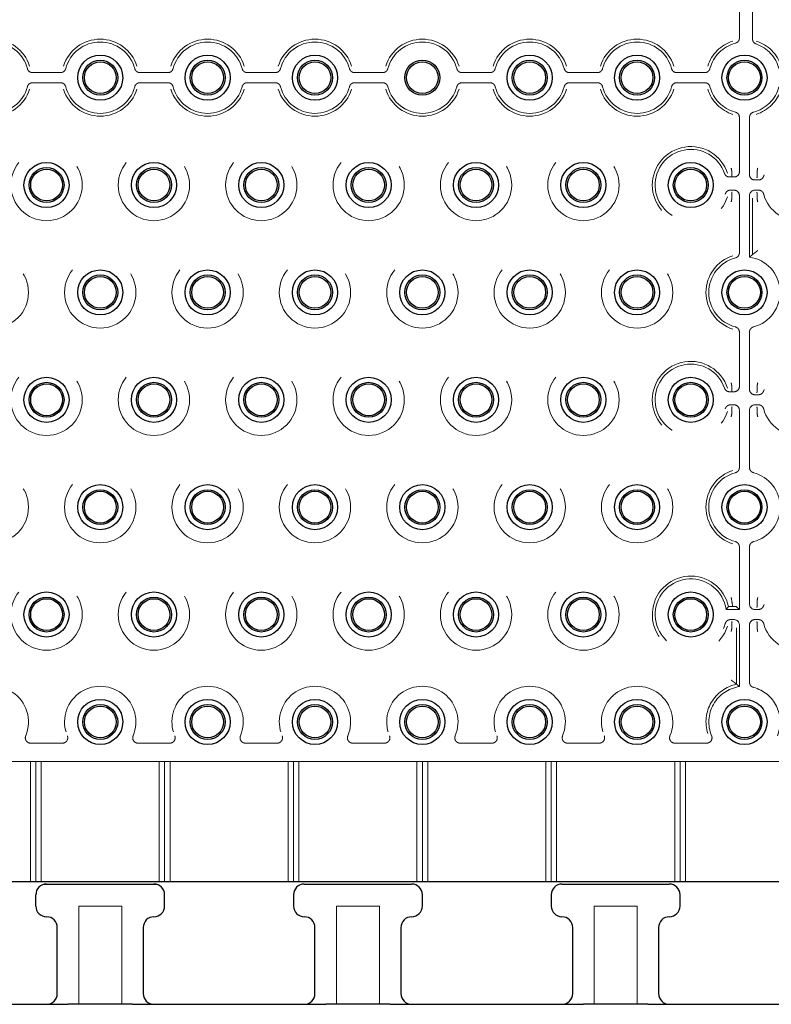
# Model space of a CAD drawing. Units: millimetres. Extents: x 11 to 205, y 5 to 292.
# Drawn here: x 78 to 85, y 120 to 129 of the extents above; entities that cross this region are included whole.
import ezdxf

# ---------------------------------------------------------------- set-up
doc = ezdxf.new("R2010")
doc.units = ezdxf.units.MM
doc.linetypes.add('HIDDEN', pattern=[1.905, 1.27, -0.635])

msp = doc.modelspace()

# ---------------------------------------------------------------- linework, layer by layer
at = {"color": 7, "linetype": 'HIDDEN', "lineweight": 18}
for p, q in [((84.4651, 129.2604), (84.4651, 129.7939)), ((84.5872, 129.7676), (84.5872, 129.2796)), ((84.5872, 129.2796), (84.5872, 129.252)), ((77.8817, 128.938), (78.1426, 128.938)), ((78.8817, 128.938), (79.1426, 128.938)), ((79.8817, 128.938), (80.1426, 128.938)), ((80.8817, 128.938), (81.1426, 128.938)), ((81.8817, 128.938), (82.1426, 128.938)), ((82.8817, 128.938), (83.1426, 128.938)), ((83.8817, 128.938), (84.1426, 128.938)), ((78.1426, 128.8439), (77.8817, 128.8439)), ((79.1426, 128.8439), (78.8817, 128.8439)), ((80.1426, 128.8439), (79.8817, 128.8439)), ((81.1426, 128.8439), (80.8817, 128.8439)), ((82.1426, 128.8439), (81.8817, 128.8439)), ((83.1426, 128.8439), (82.8817, 128.8439)), ((84.1426, 128.8439), (83.8817, 128.8439)), ((84.4651, 128.0159), (84.4651, 128.5214)), ((84.5592, 128.5214), (84.5592, 127.988)), ((84.3947, 128.0159), (84.3948, 128.014)), ((84.3948, 128.014), (84.3948, 127.9663)), ((84.6292, 128.0122), (84.6293, 128.0142)), ((84.3732, 127.9659), (84.3947, 127.9659)), ((84.3947, 127.9659), (84.4151, 127.9659)), ((84.3948, 127.9663), (84.3948, 127.9663)), ((84.6092, 127.938), (84.6426, 127.938)), ((84.6292, 128.0122), (84.6292, 127.9646)), ((84.6292, 127.9646), (84.6292, 127.9646)), ((84.4151, 127.8439), (84.3817, 127.8439)), ((84.6426, 127.8439), (84.6092, 127.8439)), ((84.3951, 127.7696), (84.395, 127.7676)), ((84.3951, 127.8172), (84.3951, 127.7696)), ((84.3951, 127.8172), (84.3951, 127.8172)), ((84.4651, 127.2604), (84.4651, 127.7939)), ((84.5592, 127.7939), (84.5592, 127.2196)), ((84.5855, 127.7676), (84.5855, 127.2417)), ((84.6292, 127.8172), (84.6292, 127.7696)), ((84.6292, 127.8172), (84.6292, 127.8172)), ((84.6293, 127.7676), (84.6292, 127.7696)), ((84.4651, 126.0159), (84.4651, 126.5214)), ((84.5592, 126.5214), (84.5592, 125.988)), ((84.3947, 126.0159), (84.3948, 126.014)), ((84.3948, 126.014), (84.3948, 125.9663)), ((84.6292, 126.0122), (84.6293, 126.0142)), ((84.6292, 126.0122), (84.6292, 125.9646)), ((84.3732, 125.9659), (84.3947, 125.9659)), ((84.3947, 125.9659), (84.4151, 125.9659)), ((84.3948, 125.9663), (84.3948, 125.9663)), ((84.6092, 125.938), (84.6426, 125.938)), ((84.6292, 125.9646), (84.6292, 125.9646)), ((84.4151, 125.8439), (84.3817, 125.8439)), ((84.3951, 125.8172), (84.3951, 125.7696)), ((84.3951, 125.8172), (84.3951, 125.8172)), ((84.6426, 125.8439), (84.6092, 125.8439)), ((84.6292, 125.8172), (84.6292, 125.7696)), ((84.6292, 125.8172), (84.6292, 125.8172)), ((84.3951, 125.7696), (84.395, 125.7676)), ((84.4651, 125.2604), (84.4651, 125.7939)), ((84.5592, 125.7939), (84.5592, 125.2604)), ((84.6293, 125.7676), (84.6292, 125.7696)), ((84.4651, 123.938), (84.4651, 124.5214)), ((84.5592, 124.5214), (84.5592, 123.988)), ((84.6292, 124.0122), (84.6293, 124.0142)), ((84.6292, 124.0122), (84.6292, 123.9646)), ((84.3409, 123.938), (84.4651, 123.938)), ((84.4388, 123.9642), (84.4651, 123.938)), ((84.6092, 123.938), (84.6426, 123.938)), ((84.6292, 123.9646), (84.6292, 123.9646)), ((84.4151, 123.8439), (84.3817, 123.8439)), ((84.3951, 123.8172), (84.3951, 123.7696)), ((84.3951, 123.8172), (84.3951, 123.8172)), ((84.6426, 123.8439), (84.6092, 123.8439)), ((84.6292, 123.8172), (84.6292, 123.7696)), ((84.6292, 123.8172), (84.6292, 123.8172)), ((84.3951, 123.7696), (84.395, 123.7676)), ((84.4388, 123.2417), (84.4388, 123.7676)), ((84.4651, 123.2196), (84.4651, 123.7939)), ((84.5592, 123.7939), (84.5592, 123.2604)), ((84.6293, 123.7676), (84.6292, 123.7696)), ((78.1599, 122.693), (77.8644, 122.693)), ((79.1599, 122.693), (78.8644, 122.693)), ((80.1599, 122.693), (79.8644, 122.693)), ((81.1599, 122.693), (80.8644, 122.693)), ((82.1599, 122.693), (81.8644, 122.693)), ((83.1599, 122.693), (82.8644, 122.693)), ((84.1599, 122.693), (83.8644, 122.693)), ((76.7622, 122.5209), (77.8622, 122.5209)), ((77.9122, 122.5209), (77.8622, 122.5209)), ((77.8622, 121.4009), (77.8622, 122.5209)), ((77.9622, 122.5209), (77.9122, 122.5209)), ((77.9122, 121.4009), (77.9122, 122.5209)), ((77.9622, 122.5209), (77.9622, 121.4009)), ((77.9622, 122.5209), (79.0622, 122.5209)), ((79.1122, 122.5209), (79.0622, 122.5209)), ((79.0622, 121.4009), (79.0622, 122.5209)), ((79.1122, 121.4009), (79.1122, 122.5209)), ((79.1622, 122.5209), (79.1122, 122.5209)), ((79.1622, 122.5209), (79.1622, 121.4009)), ((79.1622, 122.5209), (80.2622, 122.5209)), ((80.3122, 122.5209), (80.2622, 122.5209)), ((80.2622, 121.4009), (80.2622, 122.5209)), ((80.3622, 122.5209), (80.3122, 122.5209)), ((80.3122, 121.4009), (80.3122, 122.5209)), ((80.3622, 122.5209), (80.3622, 121.4009)), ((80.3622, 122.5209), (81.4622, 122.5209)), ((81.5122, 122.5209), (81.4622, 122.5209)), ((81.4622, 121.4009), (81.4622, 122.5209)), ((81.5122, 121.4009), (81.5122, 122.5209)), ((81.5622, 122.5209), (81.5122, 122.5209)), ((81.5622, 122.5209), (81.5622, 121.4009)), ((81.5622, 122.5209), (82.6622, 122.5209)), ((82.7122, 122.5209), (82.6622, 122.5209)), ((82.6622, 121.4009), (82.6622, 122.5209)), ((82.7122, 121.4009), (82.7122, 122.5209)), ((82.7622, 122.5209), (82.7122, 122.5209)), ((82.7622, 122.5209), (82.7622, 121.4009)), ((82.7622, 122.5209), (83.8622, 122.5209)), ((83.9122, 122.5209), (83.8622, 122.5209)), ((83.8622, 121.4009), (83.8622, 122.5209)), ((83.9122, 122.5209), (83.9122, 121.4009)), ((83.9622, 122.5209), (83.9122, 122.5209)), ((83.9622, 122.5209), (83.9622, 121.4009)), ((83.9622, 122.5209), (85.0622, 122.5209)), ((79.0434, 121.3759), (77.9809, 121.3759)), ((78.3122, 121.1759), (78.7122, 121.1759)), ((78.3122, 120.2609), (78.3122, 121.1759)), ((78.7122, 121.1759), (78.7122, 120.2609)), ((80.7122, 120.2609), (80.7122, 121.1759)), ((80.7122, 121.1759), (81.1122, 121.1759)), ((81.1122, 121.1759), (81.1122, 120.2609)), ((83.1122, 121.1759), (83.5122, 121.1759)), ((83.1122, 120.2609), (83.1122, 121.1759)), ((83.5122, 121.1759), (83.5122, 120.2609))]:
    msp.add_line(p, q, dxfattribs=at)
at = {"color": 7, "linetype": 'Continuous', "lineweight": 25}
for p, q in [((94.9122, 121.4009), (74.1122, 121.4009)), ((78.0122, 121.3809), (79.0122, 121.3809)), ((80.4122, 121.3809), (81.4122, 121.3809)), ((82.8122, 121.3809), (83.8122, 121.3809)), ((77.9122, 121.1759), (77.9122, 121.2809)), ((79.1122, 121.1759), (79.1122, 121.2809)), ((80.3122, 121.2809), (80.3122, 121.1759)), ((81.5122, 121.1759), (81.5122, 121.2809)), ((82.7122, 121.2809), (82.7122, 121.1759)), ((83.9122, 121.1759), (83.9122, 121.2809)), ((78.1122, 120.3609), (78.1122, 120.9759)), ((78.9122, 120.9759), (78.9122, 120.3609)), ((80.5122, 120.3609), (80.5122, 120.9759)), ((81.3122, 120.9759), (81.3122, 120.3609)), ((82.9122, 120.3609), (82.9122, 120.9759)), ((83.7122, 120.9759), (83.7122, 120.3609)), ((76.8122, 120.2609), (78.2122, 120.2609)), ((78.8122, 120.2609), (78.2122, 120.2609)), ((78.8122, 120.2609), (80.6122, 120.2609)), ((81.2122, 120.2609), (80.6122, 120.2609)), ((81.2122, 120.2609), (83.0122, 120.2609)), ((83.6122, 120.2609), (83.0122, 120.2609)), ((83.6122, 120.2609), (85.4122, 120.2609))]:
    msp.add_line(p, q, dxfattribs=at)
for centre, radius in [((78.5122, 128.8909), 0.21), ((78.5122, 128.8909), 0.1627), ((78.5122, 128.8909), 0.1478), ((79.5122, 128.8909), 0.21), ((79.5122, 128.8909), 0.1627), ((79.5122, 128.8909), 0.1478), ((80.5122, 128.8909), 0.21), ((80.5122, 128.8909), 0.1627), ((80.5122, 128.8909), 0.1478), ((81.5122, 128.8909), 0.1635), ((81.5122, 128.8909), 0.1478), ((82.5122, 128.8909), 0.21), ((82.5122, 128.8909), 0.1627), ((82.5122, 128.8909), 0.1478), ((83.5122, 128.8909), 0.21), ((83.5122, 128.8909), 0.1627), ((83.5122, 128.8909), 0.1478), ((84.5122, 128.8909), 0.21), ((84.5122, 128.8909), 0.1627), ((84.5122, 128.8909), 0.1478), ((78.0122, 127.8909), 0.21), ((78.0122, 127.8909), 0.1627), ((78.0122, 127.8909), 0.1478), ((79.0122, 127.8909), 0.21), ((79.0122, 127.8909), 0.1627), ((79.0122, 127.8909), 0.1478), ((80.0122, 127.8909), 0.21), ((80.0122, 127.8909), 0.1627), ((80.0122, 127.8909), 0.1478), ((81.0122, 127.8909), 0.21), ((81.0122, 127.8909), 0.1627), ((81.0122, 127.8909), 0.1478), ((82.0122, 127.8909), 0.21), ((82.0122, 127.8909), 0.1627), ((82.0122, 127.8909), 0.1478), ((83.0122, 127.8909), 0.21), ((83.0122, 127.8909), 0.1627), ((83.0122, 127.8909), 0.1478), ((84.0122, 127.8909), 0.21), ((84.0122, 127.8909), 0.1627), ((84.0122, 127.8909), 0.1478), ((78.5122, 126.8909), 0.21), ((79.5122, 126.8909), 0.21), ((80.5122, 126.8909), 0.21), ((81.5122, 126.8909), 0.21), ((82.5122, 126.8909), 0.21), ((83.5122, 126.8909), 0.21), ((84.5122, 126.8909), 0.21), ((78.5122, 126.8909), 0.1627), ((78.5122, 126.8909), 0.1478), ((79.5122, 126.8909), 0.1627), ((79.5122, 126.8909), 0.1478), ((80.5122, 126.8909), 0.1627), ((80.5122, 126.8909), 0.1478), ((81.5122, 126.8909), 0.1627), ((81.5122, 126.8909), 0.1478), ((82.5122, 126.8909), 0.1627), ((82.5122, 126.8909), 0.1478), ((83.5122, 126.8909), 0.1627), ((83.5122, 126.8909), 0.1478), ((84.5122, 126.8909), 0.1627), ((84.5122, 126.8909), 0.1478), ((78.0122, 125.8909), 0.21), ((79.0122, 125.8909), 0.21), ((80.0122, 125.8909), 0.21), ((81.0122, 125.8909), 0.21), ((82.0122, 125.8909), 0.21), ((83.0122, 125.8909), 0.21), ((84.0122, 125.8909), 0.21), ((78.0122, 125.8909), 0.1627), ((78.0122, 125.8909), 0.1478), ((79.0122, 125.8909), 0.1627), ((79.0122, 125.8909), 0.1478), ((80.0122, 125.8909), 0.1627), ((80.0122, 125.8909), 0.1478), ((81.0122, 125.8909), 0.1627), ((81.0122, 125.8909), 0.1478), ((82.0122, 125.8909), 0.1627), ((82.0122, 125.8909), 0.1478), ((83.0122, 125.8909), 0.1627), ((83.0122, 125.8909), 0.1478), ((84.0122, 125.8909), 0.1627), ((84.0122, 125.8909), 0.1478), ((78.5122, 124.8909), 0.21), ((79.5122, 124.8909), 0.21), ((80.5122, 124.8909), 0.21), ((81.5122, 124.8909), 0.21), ((82.5122, 124.8909), 0.21), ((83.5122, 124.8909), 0.21), ((84.5122, 124.8909), 0.21), ((78.5122, 124.8909), 0.1627), ((78.5122, 124.8909), 0.1478), ((79.5122, 124.8909), 0.1627), ((79.5122, 124.8909), 0.1478), ((80.5122, 124.8909), 0.1627), ((80.5122, 124.8909), 0.1478), ((81.5122, 124.8909), 0.1627), ((81.5122, 124.8909), 0.1478), ((82.5122, 124.8909), 0.1627), ((82.5122, 124.8909), 0.1478), ((83.5122, 124.8909), 0.1627), ((83.5122, 124.8909), 0.1478), ((84.5122, 124.8909), 0.1627), ((84.5122, 124.8909), 0.1478), ((78.0122, 123.8909), 0.21), ((79.0122, 123.8909), 0.21), ((80.0122, 123.8909), 0.21), ((81.0122, 123.8909), 0.21), ((82.0122, 123.8909), 0.21), ((83.0122, 123.8909), 0.21), ((84.0122, 123.8909), 0.21), ((78.0122, 123.8909), 0.1627), ((78.0122, 123.8909), 0.1478), ((79.0122, 123.8909), 0.1627), ((79.0122, 123.8909), 0.1478), ((80.0122, 123.8909), 0.1627), ((80.0122, 123.8909), 0.1478), ((81.0122, 123.8909), 0.1627), ((81.0122, 123.8909), 0.1478), ((82.0122, 123.8909), 0.1627), ((82.0122, 123.8909), 0.1478), ((83.0122, 123.8909), 0.1627), ((83.0122, 123.8909), 0.1478), ((84.0122, 123.8909), 0.1627), ((84.0122, 123.8909), 0.1478), ((78.5122, 122.8909), 0.21), ((79.5122, 122.8909), 0.21), ((80.5122, 122.8909), 0.21), ((81.5122, 122.8909), 0.21), ((82.5122, 122.8909), 0.21), ((83.5122, 122.8909), 0.21), ((84.5122, 122.8909), 0.21), ((78.5122, 122.8909), 0.1627), ((78.5122, 122.8909), 0.1478), ((79.5122, 122.8909), 0.1627), ((79.5122, 122.8909), 0.1478), ((80.5122, 122.8909), 0.1627), ((80.5122, 122.8909), 0.1478), ((81.5122, 122.8909), 0.1627), ((81.5122, 122.8909), 0.1478), ((82.5122, 122.8909), 0.1627), ((82.5122, 122.8909), 0.1478), ((83.5122, 122.8909), 0.1627), ((83.5122, 122.8909), 0.1478), ((84.5122, 122.8909), 0.1627), ((84.5122, 122.8909), 0.1478)]:
    msp.add_circle(centre, radius, dxfattribs=at)
at = {"color": 7, "linetype": 'HIDDEN', "lineweight": 18}
for centre in [(78.0122, 127.8909), (79.0122, 127.8909), (80.0122, 127.8909), (81.0122, 127.8909), (82.0122, 127.8909), (83.0122, 127.8909), (77.5122, 126.8909), (78.5122, 126.8909), (79.5122, 126.8909), (80.5122, 126.8909), (81.5122, 126.8909), (82.5122, 126.8909), (83.5122, 126.8909), (78.0122, 125.8909), (79.0122, 125.8909), (80.0122, 125.8909), (81.0122, 125.8909), (82.0122, 125.8909), (83.0122, 125.8909), (77.5122, 124.8909), (78.5122, 124.8909), (79.5122, 124.8909), (80.5122, 124.8909), (81.5122, 124.8909), (82.5122, 124.8909), (83.5122, 124.8909), (78.0122, 123.8909), (79.0122, 123.8909), (80.0122, 123.8909), (81.0122, 123.8909), (82.0122, 123.8909), (83.0122, 123.8909)]:
    msp.add_circle(centre, 0.3321, dxfattribs=at)
for centre, radius, start, end in [((77.5122, 128.8909), 0.3583, 17.5752, 162.4248), ((77.5122, 128.8909), 0.3321, 14.71381, 165.28619), ((78.5122, 128.8909), 0.3583, 17.5752, 162.4248), ((78.5122, 128.8909), 0.3321, 14.71381, 165.28619), ((79.5122, 128.8909), 0.3583, 17.5752, 162.4248), ((79.5122, 128.8909), 0.3321, 14.71381, 165.28619), ((80.5122, 128.8909), 0.3583, 17.5752, 162.4248), ((80.5122, 128.8909), 0.3321, 14.71381, 165.28619), ((81.5122, 128.8909), 0.3583, 17.5752, 162.4248), ((81.5122, 128.8909), 0.3321, 14.71381, 165.28619), ((82.5122, 128.8909), 0.3583, 17.5752, 162.4248), ((82.5122, 128.8909), 0.3321, 14.71381, 165.28619), ((83.5122, 128.8909), 0.3583, 17.5752, 162.4248), ((83.5122, 128.8909), 0.3321, 14.71381, 165.28619), ((84.5122, 128.8909), 0.3583, 107.5752, 162.4248), ((84.5122, 128.8909), 0.3321, 104.71381, 165.28619), ((84.5122, 128.8909), 0.3583, 17.5752, 72.17209), ((84.5122, 128.8909), 0.3321, 14.71381, 70.90127), ((77.5122, 128.8909), 0.3583, 197.5752, 342.4248), ((77.5122, 128.8909), 0.3321, 194.71381, 345.28619), ((78.5122, 128.8909), 0.3583, 197.5752, 342.4248), ((78.5122, 128.8909), 0.3321, 194.71381, 345.28619), ((79.5122, 128.8909), 0.3583, 197.5752, 342.4248), ((79.5122, 128.8909), 0.3321, 194.71381, 345.28619), ((80.5122, 128.8909), 0.3583, 197.5752, 342.4248), ((80.5122, 128.8909), 0.3321, 194.71381, 345.28619), ((81.5122, 128.8909), 0.3583, 197.5752, 342.4248), ((81.5122, 128.8909), 0.3321, 194.71381, 345.28619), ((82.5122, 128.8909), 0.3583, 197.5752, 342.4248), ((82.5122, 128.8909), 0.3321, 194.71381, 345.28619), ((83.5122, 128.8909), 0.3583, 197.5752, 342.4248), ((83.5122, 128.8909), 0.3321, 194.71381, 345.28619), ((84.5122, 128.8909), 0.3583, 197.5752, 252.4248), ((84.5122, 128.8909), 0.3321, 194.71381, 255.28619), ((84.5122, 128.8909), 0.3321, 284.71381, 345.28619), ((84.5122, 128.8909), 0.3583, 287.5752, 342.4248), ((84.0122, 127.8909), 0.3583, 17.82791, 342.4248), ((84.0122, 127.8909), 0.3321, 19.09873, 345.28619), ((85.0122, 127.8909), 0.3321, 194.71381, 165.28619), ((84.5122, 126.8909), 0.3583, 107.5752, 252.4248), ((84.5122, 126.8909), 0.3321, 104.71381, 255.28619), ((84.5122, 126.8909), 0.3321, 284.71381, 81.85203), ((84.0122, 125.8909), 0.3583, 17.82791, 342.4248), ((84.0122, 125.8909), 0.3321, 19.09873, 345.28619), ((85.0122, 125.8909), 0.3321, 194.71381, 165.28619), ((84.5122, 124.8909), 0.3583, 107.5752, 252.4248), ((84.5122, 124.8909), 0.3321, 104.71381, 255.28619), ((84.5122, 124.8909), 0.3321, 284.71381, 75.28619), ((84.0122, 123.8909), 0.3583, 11.80668, 342.4248), ((84.0122, 123.8909), 0.3321, 8.14797, 345.28619), ((85.0122, 123.8909), 0.3321, 194.71381, 165.28619), ((77.5122, 122.8909), 0.3321, 337.21247, 216.58972), ((78.5122, 122.8909), 0.3321, 337.21247, 202.78753), ((79.5122, 122.8909), 0.3321, 337.21247, 202.78753), ((80.5122, 122.8909), 0.3321, 337.21247, 202.78753), ((81.5122, 122.8909), 0.3321, 337.21247, 202.78753), ((82.5122, 122.8909), 0.3321, 337.21247, 202.78753), ((83.5122, 122.8909), 0.3321, 337.21247, 202.78753), ((84.5122, 122.8909), 0.3583, 101.80668, 197.3444), ((84.5122, 122.8909), 0.3321, 98.14797, 202.78753), ((84.5122, 122.8909), 0.3321, 337.21247, 75.28619)]:
    msp.add_arc(centre, radius, start, end, dxfattribs=at)
at = {"color": 7, "linetype": 'Continuous', "lineweight": 25}
for centre, start, end in [((78.0122, 121.2809), 90, 180), ((79.0122, 121.2809), 0, 90), ((80.4122, 121.2809), 90, 180), ((81.4122, 121.2809), 0, 90), ((82.8122, 121.2809), 90, 180), ((83.8122, 121.2809), 0, 90), ((78.0122, 121.1759), 180, 270), ((79.0122, 121.1759), 270, 0), ((80.4122, 121.1759), 180, 270), ((81.4122, 121.1759), 270, 0), ((82.8122, 121.1759), 180, 270), ((83.8122, 121.1759), 270, 0), ((78.0122, 120.9759), 0, 90), ((79.0122, 120.9759), 90, 180), ((80.4122, 120.9759), 0, 90), ((81.4122, 120.9759), 90, 180), ((82.8122, 120.9759), 0, 90), ((83.8122, 120.9759), 90, 180), ((78.0122, 120.3609), 270, 0), ((79.0122, 120.3609), 180, 270), ((80.4122, 120.3609), 270, 0), ((81.4122, 120.3609), 180, 270), ((82.8122, 120.3609), 270, 0), ((83.8122, 120.3609), 180, 270)]:
    msp.add_arc(centre, 0.1, start, end, dxfattribs=at)
at = {"color": 7, "linetype": 'HIDDEN', "lineweight": 18}
for centre, major_axis, ratio, start_param, end_param in [((84.4151, 128.0159), (-0.05, 0), 0.999391, 1.570796, 3.141593), ((84.6092, 127.988), (0.0354, 0.0354), 0.998783, 2.356803, 3.926382), ((84.4151, 127.7938), (-0.0354, -0.0354), 0.998783, 2.356803, 3.926382), ((84.6092, 127.7938), (0.0354, -0.0354), 0.998783, 2.356803, 3.926382), ((84.4151, 126.0159), (-0.05, 0), 0.999391, 1.570796, 3.141593), ((84.6092, 125.988), (0.0354, 0.0354), 0.998783, 2.356803, 3.926382), ((84.4151, 125.7938), (-0.0354, -0.0354), 0.998783, 2.356803, 3.926382), ((84.6092, 125.7938), (0.0354, -0.0354), 0.998783, 2.356803, 3.926382), ((84.6092, 123.988), (0.0354, 0.0354), 0.998783, 2.356803, 3.926382), ((84.3889, 123.9642), (0.05, 0), 0.034921, 0.034907, 1.32417), ((84.4151, 123.7938), (-0.0354, -0.0354), 0.998783, 2.356803, 3.926382), ((84.6092, 123.7938), (0.0354, -0.0354), 0.998783, 2.356803, 3.926382)]:
    msp.add_ellipse(centre, major_axis=major_axis, ratio=ratio, start_param=start_param, end_param=end_param, dxfattribs=at)
for points, knots in [([(84.4278, 129.2121), (84.4331, 129.2141), (84.4437, 129.218), (84.4559, 129.2301), (84.4637, 129.2447), (84.4646, 129.2554), (84.4651, 129.2604)], [0, 0, 0, 0, 0.2567201, 0.5134452, 0.7700661, 1, 1, 1, 1]), ([(84.5872, 129.252), (84.5877, 129.2464), (84.5888, 129.2351), (84.5975, 129.2202), (84.6087, 129.2098), (84.6173, 129.2062), (84.6208, 129.2047)], [0, 0, 0, 0, 0.272662, 0.545327, 0.817907, 1, 1, 1, 1]), ([(77.8333, 128.9753), (77.8353, 128.97), (77.8392, 128.9594), (77.8513, 128.9472), (77.866, 128.9394), (77.8766, 128.9384), (77.8817, 128.938)], [0, 0, 0, 0, 0.25672, 0.513445, 0.770066, 1, 1, 1, 1]), ([(78.1426, 128.938), (78.1483, 128.9385), (78.1595, 128.9396), (78.1744, 128.9483), (78.1857, 128.9604), (78.1893, 128.9705), (78.191, 128.9753)], [0, 0, 0, 0, 0.25672, 0.513445, 0.770066, 1, 1, 1, 1]), ([(78.8333, 128.9753), (78.8353, 128.97), (78.8392, 128.9594), (78.8513, 128.9472), (78.866, 128.9394), (78.8766, 128.9384), (78.8817, 128.938)], [0, 0, 0, 0, 0.25672, 0.513445, 0.770066, 1, 1, 1, 1]), ([(79.1426, 128.938), (79.1483, 128.9385), (79.1595, 128.9396), (79.1744, 128.9483), (79.1857, 128.9604), (79.1893, 128.9705), (79.191, 128.9753)], [0, 0, 0, 0, 0.25672, 0.513445, 0.770066, 1, 1, 1, 1]), ([(79.8333, 128.9753), (79.8353, 128.97), (79.8392, 128.9594), (79.8513, 128.9472), (79.866, 128.9394), (79.8766, 128.9384), (79.8817, 128.938)], [0, 0, 0, 0, 0.2567201, 0.5134452, 0.7700661, 1, 1, 1, 1]), ([(80.1426, 128.938), (80.1483, 128.9385), (80.1595, 128.9396), (80.1744, 128.9483), (80.1857, 128.9604), (80.1893, 128.9705), (80.191, 128.9753)], [0, 0, 0, 0, 0.2567201, 0.5134452, 0.7700661, 1, 1, 1, 1]), ([(80.8333, 128.9753), (80.8353, 128.97), (80.8392, 128.9594), (80.8513, 128.9472), (80.866, 128.9394), (80.8766, 128.9384), (80.8817, 128.938)], [0, 0, 0, 0, 0.25672, 0.513445, 0.770066, 1, 1, 1, 1]), ([(81.1426, 128.938), (81.1483, 128.9385), (81.1595, 128.9396), (81.1744, 128.9483), (81.1857, 128.9604), (81.1893, 128.9705), (81.191, 128.9753)], [0, 0, 0, 0, 0.2567201, 0.5134452, 0.7700661, 1, 1, 1, 1]), ([(81.8333, 128.9753), (81.8353, 128.97), (81.8392, 128.9594), (81.8513, 128.9472), (81.866, 128.9394), (81.8766, 128.9384), (81.8817, 128.938)], [0, 0, 0, 0, 0.25672, 0.513445, 0.770066, 1, 1, 1, 1]), ([(82.1426, 128.938), (82.1483, 128.9385), (82.1595, 128.9396), (82.1744, 128.9483), (82.1857, 128.9604), (82.1893, 128.9705), (82.191, 128.9753)], [0, 0, 0, 0, 0.25672, 0.513445, 0.770066, 1, 1, 1, 1]), ([(82.8333, 128.9753), (82.8353, 128.97), (82.8392, 128.9594), (82.8513, 128.9472), (82.866, 128.9394), (82.8766, 128.9384), (82.8817, 128.938)], [0, 0, 0, 0, 0.25672, 0.513445, 0.770066, 1, 1, 1, 1]), ([(83.1426, 128.938), (83.1483, 128.9385), (83.1595, 128.9396), (83.1744, 128.9483), (83.1857, 128.9604), (83.1893, 128.9705), (83.191, 128.9753)], [0, 0, 0, 0, 0.25672, 0.513445, 0.770066, 1, 1, 1, 1]), ([(83.8333, 128.9753), (83.8353, 128.97), (83.8392, 128.9594), (83.8513, 128.9472), (83.866, 128.9394), (83.8766, 128.9384), (83.8817, 128.938)], [0, 0, 0, 0, 0.25672, 0.513445, 0.770066, 1, 1, 1, 1]), ([(84.1426, 128.938), (84.1483, 128.9385), (84.1595, 128.9396), (84.1744, 128.9483), (84.1857, 128.9604), (84.1893, 128.9705), (84.191, 128.9753)], [0, 0, 0, 0, 0.25672, 0.513445, 0.770066, 1, 1, 1, 1]), ([(77.8817, 128.8439), (77.876, 128.8433), (77.8648, 128.8422), (77.8499, 128.8336), (77.8386, 128.8214), (77.835, 128.8113), (77.8333, 128.8066)], [0, 0, 0, 0, 0.25672, 0.513445, 0.770066, 1, 1, 1, 1]), ([(78.191, 128.8066), (78.189, 128.8119), (78.1851, 128.8225), (78.173, 128.8347), (78.1583, 128.8425), (78.1477, 128.8434), (78.1426, 128.8439)], [0, 0, 0, 0, 0.25672, 0.513445, 0.770066, 1, 1, 1, 1]), ([(78.8817, 128.8439), (78.876, 128.8433), (78.8648, 128.8422), (78.8499, 128.8336), (78.8386, 128.8214), (78.835, 128.8113), (78.8333, 128.8066)], [0, 0, 0, 0, 0.25672, 0.513445, 0.770066, 1, 1, 1, 1]), ([(79.191, 128.8066), (79.189, 128.8119), (79.1851, 128.8225), (79.173, 128.8347), (79.1583, 128.8425), (79.1477, 128.8434), (79.1426, 128.8439)], [0, 0, 0, 0, 0.25672, 0.513445, 0.770066, 1, 1, 1, 1]), ([(79.8817, 128.8439), (79.876, 128.8433), (79.8648, 128.8422), (79.8499, 128.8336), (79.8386, 128.8214), (79.835, 128.8113), (79.8333, 128.8066)], [0, 0, 0, 0, 0.25672, 0.513445, 0.770066, 1, 1, 1, 1]), ([(80.191, 128.8066), (80.189, 128.8119), (80.1851, 128.8225), (80.173, 128.8347), (80.1583, 128.8425), (80.1477, 128.8434), (80.1426, 128.8439)], [0, 0, 0, 0, 0.25672, 0.513445, 0.770066, 1, 1, 1, 1]), ([(80.8817, 128.8439), (80.876, 128.8433), (80.8648, 128.8422), (80.8499, 128.8336), (80.8386, 128.8214), (80.835, 128.8113), (80.8333, 128.8066)], [0, 0, 0, 0, 0.25672, 0.513445, 0.770066, 1, 1, 1, 1]), ([(81.191, 128.8066), (81.189, 128.8119), (81.1851, 128.8225), (81.173, 128.8347), (81.1583, 128.8425), (81.1477, 128.8434), (81.1426, 128.8439)], [0, 0, 0, 0, 0.2567201, 0.5134452, 0.7700661, 1, 1, 1, 1]), ([(81.8817, 128.8439), (81.876, 128.8433), (81.8648, 128.8422), (81.8499, 128.8336), (81.8386, 128.8214), (81.835, 128.8113), (81.8333, 128.8066)], [0, 0, 0, 0, 0.25672, 0.513445, 0.770066, 1, 1, 1, 1]), ([(82.191, 128.8066), (82.189, 128.8119), (82.1851, 128.8225), (82.173, 128.8347), (82.1583, 128.8425), (82.1477, 128.8434), (82.1426, 128.8439)], [0, 0, 0, 0, 0.2567201, 0.5134452, 0.7700661, 1, 1, 1, 1]), ([(82.8817, 128.8439), (82.876, 128.8433), (82.8648, 128.8422), (82.8499, 128.8336), (82.8386, 128.8214), (82.835, 128.8113), (82.8333, 128.8066)], [0, 0, 0, 0, 0.25672, 0.513445, 0.770066, 1, 1, 1, 1]), ([(83.191, 128.8066), (83.189, 128.8119), (83.1851, 128.8225), (83.173, 128.8347), (83.1583, 128.8425), (83.1477, 128.8434), (83.1426, 128.8439)], [0, 0, 0, 0, 0.25672, 0.513445, 0.770066, 1, 1, 1, 1]), ([(83.8817, 128.8439), (83.876, 128.8433), (83.8648, 128.8422), (83.8499, 128.8336), (83.8386, 128.8214), (83.835, 128.8113), (83.8333, 128.8066)], [0, 0, 0, 0, 0.25672, 0.513445, 0.770066, 1, 1, 1, 1]), ([(84.191, 128.8066), (84.189, 128.8119), (84.1851, 128.8225), (84.173, 128.8347), (84.1583, 128.8425), (84.1477, 128.8434), (84.1426, 128.8439)], [0, 0, 0, 0, 0.25672, 0.513445, 0.770066, 1, 1, 1, 1]), ([(84.4651, 128.5214), (84.4645, 128.527), (84.4634, 128.5383), (84.4548, 128.5532), (84.4426, 128.5644), (84.4326, 128.568), (84.4278, 128.5698)], [0, 0, 0, 0, 0.25672, 0.513445, 0.770066, 1, 1, 1, 1]), ([(84.5965, 128.5698), (84.5912, 128.5678), (84.5806, 128.5639), (84.5684, 128.5517), (84.5606, 128.5371), (84.5597, 128.5265), (84.5592, 128.5214)], [0, 0, 0, 0, 0.25672, 0.513445, 0.770066, 1, 1, 1, 1]), ([(84.3947, 128.0159), (84.3929, 128.0265), (84.3911, 128.0373), (84.3889, 128.0481), (84.3889, 128.0483), (84.3889, 128.0483)], [0, 0, 0, 0, 0.978138, 0.999961, 1, 1, 1, 1]), ([(84.6354, 128.0483), (84.6354, 128.0483), (84.6354, 128.0481), (84.6331, 128.0368), (84.6312, 128.0254), (84.6293, 128.0142)], [0, 0, 0, 0, 0.0000374, 0.0207671, 1, 1, 1, 1]), ([(84.3259, 127.9996), (84.3283, 127.9944), (84.333, 127.9842), (84.3461, 127.9729), (84.3601, 127.9668), (84.3695, 127.9662), (84.3732, 127.9659)], [0, 0, 0, 0, 0.2723291, 0.5446532, 0.8171065, 1, 1, 1, 1]), ([(84.3948, 127.9663), (84.3948, 127.9662), (84.3948, 127.966), (84.3947, 127.9659), (84.3947, 127.9659), (84.3947, 127.9659)], [0, 0, 0, 0, 0.598008, 0.990003, 1, 1, 1, 1]), ([(84.6292, 127.9646), (84.629, 127.9634), (84.6287, 127.9608), (84.6284, 127.9583), (84.6282, 127.9571), (84.6282, 127.957)], [0, 0, 0, 0, 0.484235, 0.991214, 1, 1, 1, 1]), ([(84.6426, 127.938), (84.6483, 127.9385), (84.6595, 127.9396), (84.6744, 127.9483), (84.6857, 127.9604), (84.6893, 127.9705), (84.691, 127.9753)], [0, 0, 0, 0, 0.25672, 0.513445, 0.770066, 1, 1, 1, 1]), ([(84.3817, 127.8439), (84.376, 127.8433), (84.3648, 127.8422), (84.3499, 127.8336), (84.3386, 127.8214), (84.335, 127.8113), (84.3333, 127.8066)], [0, 0, 0, 0, 0.2567201, 0.5134452, 0.7700661, 1, 1, 1, 1]), ([(84.691, 127.8066), (84.689, 127.8119), (84.6851, 127.8225), (84.673, 127.8347), (84.6583, 127.8425), (84.6477, 127.8434), (84.6426, 127.8439)], [0, 0, 0, 0, 0.2567201, 0.5134452, 0.7700661, 1, 1, 1, 1]), ([(84.395, 127.7676), (84.3931, 127.7565), (84.3912, 127.7451), (84.3889, 127.7337), (84.3889, 127.7335), (84.3889, 127.7335)], [0, 0, 0, 0, 0.979233, 0.999963, 1, 1, 1, 1]), ([(84.3961, 127.8248), (84.3961, 127.8248), (84.3959, 127.8236), (84.3956, 127.8211), (84.3953, 127.8185), (84.3951, 127.8172)], [0, 0, 0, 0, 0.008786, 0.515765, 1, 1, 1, 1]), ([(84.6282, 127.8248), (84.6282, 127.8248), (84.6284, 127.8236), (84.6287, 127.8211), (84.629, 127.8185), (84.6292, 127.8172)], [0, 0, 0, 0, 0.008786, 0.515765, 1, 1, 1, 1]), ([(84.6354, 127.7335), (84.6354, 127.7335), (84.6354, 127.7337), (84.6331, 127.7451), (84.6312, 127.7565), (84.6293, 127.7676)], [0, 0, 0, 0, 0.000037, 0.020767, 1, 1, 1, 1]), ([(84.6354, 127.2802), (84.6353, 127.2801), (84.6301, 127.2762), (84.6196, 127.2684), (84.6052, 127.2574), (84.5943, 127.2488), (84.5872, 127.2431), (84.586, 127.2421), (84.5855, 127.2417)], [0, 0, 0, 0, 0.005268, 0.224024, 0.448801, 0.670147, 0.83473, 1, 1, 1, 1]), ([(84.4278, 127.2121), (84.4331, 127.2141), (84.4437, 127.218), (84.4559, 127.2301), (84.4637, 127.2447), (84.4646, 127.2554), (84.4651, 127.2604)], [0, 0, 0, 0, 0.25672, 0.513445, 0.770066, 1, 1, 1, 1]), ([(84.5855, 127.2417), (84.5779, 127.2355), (84.5692, 127.2283), (84.5604, 127.2207), (84.5592, 127.2196)], [0, 0, 0, 0, 0.8603245, 1, 1, 1, 1]), ([(84.4651, 126.5214), (84.4645, 126.527), (84.4634, 126.5383), (84.4548, 126.5532), (84.4426, 126.5644), (84.4326, 126.568), (84.4278, 126.5698)], [0, 0, 0, 0, 0.25672, 0.513445, 0.770066, 1, 1, 1, 1]), ([(84.5965, 126.5698), (84.5912, 126.5678), (84.5806, 126.5639), (84.5684, 126.5517), (84.5606, 126.5371), (84.5597, 126.5265), (84.5592, 126.5214)], [0, 0, 0, 0, 0.25672, 0.513445, 0.770066, 1, 1, 1, 1]), ([(84.3259, 125.9996), (84.3283, 125.9944), (84.333, 125.9842), (84.3461, 125.9729), (84.3601, 125.9668), (84.3695, 125.9662), (84.3732, 125.9659)], [0, 0, 0, 0, 0.272329, 0.544653, 0.817107, 1, 1, 1, 1]), ([(84.3947, 126.0159), (84.3929, 126.0265), (84.3911, 126.0373), (84.3889, 126.0481), (84.3889, 126.0483), (84.3889, 126.0483)], [0, 0, 0, 0, 0.978138, 0.999961, 1, 1, 1, 1]), ([(84.6354, 126.0483), (84.6354, 126.0483), (84.6354, 126.0481), (84.6331, 126.0368), (84.6312, 126.0254), (84.6293, 126.0142)], [0, 0, 0, 0, 0.0000374, 0.0207671, 1, 1, 1, 1]), ([(84.3948, 125.9663), (84.3948, 125.9662), (84.3948, 125.966), (84.3947, 125.9659), (84.3947, 125.9659), (84.3947, 125.9659)], [0, 0, 0, 0, 0.5980077, 0.9900031, 1, 1, 1, 1]), ([(84.6292, 125.9646), (84.629, 125.9634), (84.6287, 125.9608), (84.6284, 125.9583), (84.6282, 125.9571), (84.6282, 125.957)], [0, 0, 0, 0, 0.484235, 0.991214, 1, 1, 1, 1]), ([(84.6426, 125.938), (84.6483, 125.9385), (84.6595, 125.9396), (84.6744, 125.9483), (84.6857, 125.9604), (84.6893, 125.9705), (84.691, 125.9753)], [0, 0, 0, 0, 0.25672, 0.513445, 0.770066, 1, 1, 1, 1]), ([(84.3817, 125.8439), (84.376, 125.8433), (84.3648, 125.8422), (84.3499, 125.8336), (84.3386, 125.8214), (84.335, 125.8113), (84.3333, 125.8066)], [0, 0, 0, 0, 0.25672, 0.513445, 0.770066, 1, 1, 1, 1]), ([(84.3961, 125.8248), (84.3961, 125.8248), (84.3959, 125.8236), (84.3956, 125.8211), (84.3953, 125.8185), (84.3951, 125.8172)], [0, 0, 0, 0, 0.008786, 0.515765, 1, 1, 1, 1]), ([(84.6282, 125.8248), (84.6282, 125.8248), (84.6284, 125.8236), (84.6287, 125.8211), (84.629, 125.8185), (84.6292, 125.8172)], [0, 0, 0, 0, 0.008786, 0.515765, 1, 1, 1, 1]), ([(84.691, 125.8066), (84.689, 125.8119), (84.6851, 125.8225), (84.673, 125.8347), (84.6583, 125.8425), (84.6477, 125.8434), (84.6426, 125.8439)], [0, 0, 0, 0, 0.25672, 0.513445, 0.770066, 1, 1, 1, 1]), ([(84.395, 125.7676), (84.3931, 125.7565), (84.3912, 125.7451), (84.3889, 125.7337), (84.3889, 125.7335), (84.3889, 125.7335)], [0, 0, 0, 0, 0.9792329, 0.9999626, 1, 1, 1, 1]), ([(84.6354, 125.7335), (84.6354, 125.7335), (84.6354, 125.7337), (84.6331, 125.7451), (84.6312, 125.7565), (84.6293, 125.7676)], [0, 0, 0, 0, 0.000037, 0.020767, 1, 1, 1, 1]), ([(84.4278, 125.2121), (84.4331, 125.2141), (84.4437, 125.218), (84.4559, 125.2301), (84.4637, 125.2447), (84.4646, 125.2554), (84.4651, 125.2604)], [0, 0, 0, 0, 0.25672, 0.513445, 0.770066, 1, 1, 1, 1]), ([(84.5592, 125.2604), (84.5598, 125.2548), (84.5609, 125.2436), (84.5695, 125.2287), (84.5817, 125.2174), (84.5917, 125.2138), (84.5965, 125.2121)], [0, 0, 0, 0, 0.25672, 0.513445, 0.770066, 1, 1, 1, 1]), ([(84.4651, 124.5214), (84.4645, 124.527), (84.4634, 124.5383), (84.4548, 124.5532), (84.4426, 124.5644), (84.4326, 124.568), (84.4278, 124.5698)], [0, 0, 0, 0, 0.25672, 0.513445, 0.770066, 1, 1, 1, 1]), ([(84.5965, 124.5698), (84.5912, 124.5678), (84.5806, 124.5639), (84.5684, 124.5517), (84.5606, 124.5371), (84.5597, 124.5265), (84.5592, 124.5214)], [0, 0, 0, 0, 0.25672, 0.513445, 0.770066, 1, 1, 1, 1]), ([(84.4011, 123.9659), (84.3977, 123.9932), (84.3944, 124.0209), (84.3889, 124.0481), (84.3889, 124.0483), (84.3889, 124.0483)], [0, 0, 0, 0, 0.991363, 0.9999844, 1, 1, 1, 1]), ([(84.6354, 124.0483), (84.6354, 124.0483), (84.6354, 124.0481), (84.6331, 124.0368), (84.6312, 124.0254), (84.6293, 124.0142)], [0, 0, 0, 0, 0.0000374, 0.0207671, 1, 1, 1, 1]), ([(84.3409, 123.938), (84.3472, 123.9455), (84.3547, 123.9542), (84.3618, 123.963), (84.3629, 123.9642)], [0, 0, 0, 0, 0.85277, 1, 1, 1, 1]), ([(84.3629, 123.9642), (84.3636, 123.9644), (84.365, 123.9648), (84.3739, 123.9653), (84.3862, 123.9657), (84.3963, 123.9658), (84.4011, 123.9659)], [0, 0, 0, 0, 0.255035, 0.510019, 0.766685, 1, 1, 1, 1]), ([(84.6292, 123.9646), (84.629, 123.9634), (84.6287, 123.9608), (84.6284, 123.9583), (84.6282, 123.9571), (84.6282, 123.957)], [0, 0, 0, 0, 0.484235, 0.991214, 1, 1, 1, 1]), ([(84.6426, 123.938), (84.6483, 123.9385), (84.6595, 123.9396), (84.6744, 123.9483), (84.6857, 123.9604), (84.6893, 123.9705), (84.691, 123.9753)], [0, 0, 0, 0, 0.2567201, 0.5134452, 0.7700661, 1, 1, 1, 1]), ([(84.3817, 123.8439), (84.376, 123.8433), (84.3648, 123.8422), (84.3499, 123.8336), (84.3386, 123.8214), (84.335, 123.8113), (84.3333, 123.8066)], [0, 0, 0, 0, 0.25672, 0.513445, 0.770066, 1, 1, 1, 1]), ([(84.3961, 123.8248), (84.3961, 123.8248), (84.3959, 123.8236), (84.3956, 123.8211), (84.3953, 123.8185), (84.3951, 123.8172)], [0, 0, 0, 0, 0.008786, 0.515765, 1, 1, 1, 1]), ([(84.6282, 123.8248), (84.6282, 123.8248), (84.6284, 123.8236), (84.6287, 123.8211), (84.629, 123.8185), (84.6292, 123.8172)], [0, 0, 0, 0, 0.008786, 0.515765, 1, 1, 1, 1]), ([(84.691, 123.8066), (84.689, 123.8119), (84.6851, 123.8225), (84.673, 123.8347), (84.6583, 123.8425), (84.6477, 123.8434), (84.6426, 123.8439)], [0, 0, 0, 0, 0.25672, 0.513445, 0.770066, 1, 1, 1, 1]), ([(84.395, 123.7676), (84.3931, 123.7565), (84.3912, 123.7451), (84.3889, 123.7337), (84.3889, 123.7335), (84.3889, 123.7335)], [0, 0, 0, 0, 0.979233, 0.999963, 1, 1, 1, 1]), ([(84.6293, 123.7676), (84.6312, 123.7565), (84.6331, 123.7451), (84.6354, 123.7337), (84.6354, 123.7335), (84.6354, 123.7335)], [0, 0, 0, 0, 0.979233, 0.999963, 1, 1, 1, 1]), ([(84.4388, 123.2417), (84.4383, 123.2421), (84.4371, 123.2431), (84.43, 123.2488), (84.4191, 123.2574), (84.4047, 123.2684), (84.3942, 123.2762), (84.389, 123.2801), (84.3889, 123.2802)], [0, 0, 0, 0, 0.16527, 0.329853, 0.551199, 0.775976, 0.994732, 1, 1, 1, 1]), ([(84.5592, 123.2604), (84.5598, 123.2548), (84.5609, 123.2436), (84.5695, 123.2287), (84.5817, 123.2174), (84.5917, 123.2138), (84.5965, 123.2121)], [0, 0, 0, 0, 0.25672, 0.513445, 0.770066, 1, 1, 1, 1]), ([(84.4651, 123.2196), (84.4576, 123.226), (84.4489, 123.2335), (84.4401, 123.2406), (84.4388, 123.2417)], [0, 0, 0, 0, 0.85277, 1, 1, 1, 1]), ([(77.8183, 122.7623), (77.8166, 122.7569), (77.8133, 122.7461), (77.8154, 122.729), (77.8227, 122.7136), (77.8348, 122.7015), (77.8494, 122.6942), (77.8597, 122.6934), (77.8644, 122.693)], [0, 0, 0, 0, 0.171527, 0.343064, 0.514368, 0.685474, 0.856592, 1, 1, 1, 1]), ([(78.1599, 122.693), (78.1656, 122.6935), (78.1768, 122.6946), (78.1918, 122.7033), (78.2032, 122.716), (78.2096, 122.7318), (78.2107, 122.748), (78.2075, 122.7578), (78.206, 122.7623)], [0, 0, 0, 0, 0.171527, 0.343064, 0.514368, 0.685474, 0.856593, 1, 1, 1, 1]), ([(78.8183, 122.7623), (78.8166, 122.7569), (78.8133, 122.7461), (78.8154, 122.729), (78.8227, 122.7136), (78.8348, 122.7015), (78.8494, 122.6942), (78.8597, 122.6934), (78.8644, 122.693)], [0, 0, 0, 0, 0.171527, 0.343064, 0.514368, 0.685474, 0.856592, 1, 1, 1, 1]), ([(79.1599, 122.693), (79.1656, 122.6935), (79.1768, 122.6946), (79.1918, 122.7033), (79.2032, 122.716), (79.2096, 122.7318), (79.2107, 122.748), (79.2075, 122.7578), (79.206, 122.7623)], [0, 0, 0, 0, 0.171527, 0.343064, 0.514368, 0.685474, 0.856593, 1, 1, 1, 1]), ([(79.8183, 122.7623), (79.8166, 122.7569), (79.8133, 122.7461), (79.8154, 122.729), (79.8227, 122.7136), (79.8348, 122.7015), (79.8494, 122.6942), (79.8597, 122.6934), (79.8644, 122.693)], [0, 0, 0, 0, 0.171527, 0.343064, 0.514368, 0.685474, 0.856592, 1, 1, 1, 1]), ([(80.1599, 122.693), (80.1656, 122.6935), (80.1768, 122.6946), (80.1918, 122.7033), (80.2032, 122.716), (80.2096, 122.7318), (80.2107, 122.748), (80.2075, 122.7578), (80.206, 122.7623)], [0, 0, 0, 0, 0.171527, 0.343064, 0.514368, 0.685474, 0.856593, 1, 1, 1, 1]), ([(80.8183, 122.7623), (80.8166, 122.7569), (80.8133, 122.7461), (80.8154, 122.729), (80.8227, 122.7136), (80.8348, 122.7015), (80.8494, 122.6942), (80.8597, 122.6934), (80.8644, 122.693)], [0, 0, 0, 0, 0.171527, 0.343064, 0.514368, 0.685474, 0.856592, 1, 1, 1, 1]), ([(81.1599, 122.693), (81.1656, 122.6935), (81.1768, 122.6946), (81.1918, 122.7033), (81.2032, 122.716), (81.2096, 122.7318), (81.2107, 122.748), (81.2075, 122.7578), (81.206, 122.7623)], [0, 0, 0, 0, 0.171527, 0.343064, 0.514368, 0.685474, 0.856593, 1, 1, 1, 1]), ([(81.8183, 122.7623), (81.8166, 122.7569), (81.8133, 122.7461), (81.8154, 122.729), (81.8227, 122.7136), (81.8348, 122.7015), (81.8494, 122.6942), (81.8597, 122.6934), (81.8644, 122.693)], [0, 0, 0, 0, 0.171527, 0.343064, 0.514368, 0.685474, 0.856592, 1, 1, 1, 1]), ([(82.1599, 122.693), (82.1656, 122.6935), (82.1768, 122.6946), (82.1918, 122.7033), (82.2032, 122.716), (82.2096, 122.7318), (82.2107, 122.748), (82.2075, 122.7578), (82.206, 122.7623)], [0, 0, 0, 0, 0.171527, 0.343064, 0.514368, 0.685474, 0.856593, 1, 1, 1, 1]), ([(82.8183, 122.7623), (82.8166, 122.7569), (82.8133, 122.7461), (82.8154, 122.729), (82.8227, 122.7136), (82.8348, 122.7015), (82.8494, 122.6942), (82.8597, 122.6934), (82.8644, 122.693)], [0, 0, 0, 0, 0.171527, 0.343064, 0.514368, 0.685474, 0.856592, 1, 1, 1, 1]), ([(83.1599, 122.693), (83.1656, 122.6935), (83.1768, 122.6946), (83.1918, 122.7033), (83.2032, 122.716), (83.2096, 122.7318), (83.2107, 122.748), (83.2075, 122.7578), (83.206, 122.7623)], [0, 0, 0, 0, 0.171527, 0.343064, 0.514368, 0.685474, 0.856593, 1, 1, 1, 1]), ([(83.8183, 122.7623), (83.8166, 122.7569), (83.8133, 122.7461), (83.8154, 122.729), (83.8227, 122.7136), (83.8348, 122.7015), (83.8494, 122.6942), (83.8597, 122.6934), (83.8644, 122.693)], [0, 0, 0, 0, 0.171527, 0.343064, 0.514368, 0.685474, 0.856592, 1, 1, 1, 1]), ([(84.1599, 122.693), (84.1656, 122.6935), (84.1768, 122.6946), (84.1918, 122.7033), (84.2032, 122.716), (84.2096, 122.7318), (84.2107, 122.748), (84.2075, 122.7578), (84.206, 122.7623)], [0, 0, 0, 0, 0.171527, 0.343064, 0.514368, 0.685474, 0.856593, 1, 1, 1, 1])]:
    msp.add_open_spline(points, degree=3, knots=knots, dxfattribs=at)

doc.saveas('drawing.dxf')
